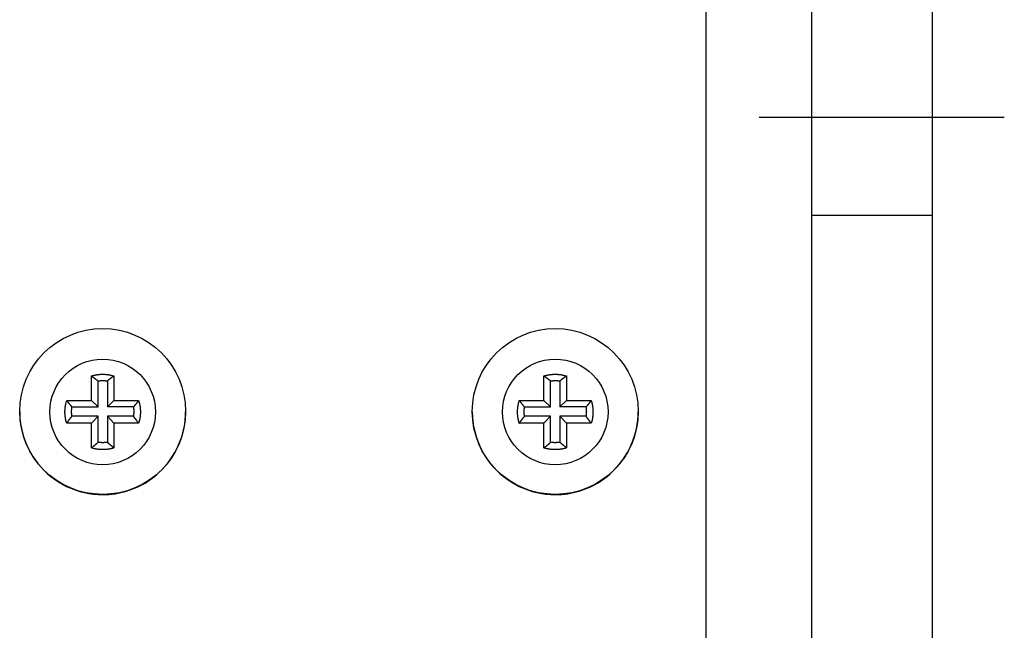
# Model space of a CAD drawing. Extents: x 0 to 420, y 0 to 297.
# Drawn here: x 182 to 188, y 223 to 227 of the extents above; entities that cross this region are included whole.
import ezdxf

# ---------------------------------------------------------------- set-up
doc = ezdxf.new("R2010")
doc.units = 0
doc.header["$MEASUREMENT"] = 0
for name, pattern in [('CENTERLINE', [30, 12, -1.5, 3, -1.5, 12]), ('HIDDEN', [4.5, 1.5, -1.5, 1.5]), ('HIDDENNEW0', [4.5, 1.5, -1.5, 1.5])]:
    doc.linetypes.add(name, pattern=pattern)
for name, color, linetype in [('226', 7, 'CONTINUOUS'), ('2D_GEOM', 3, 'HIDDENNEW0'), ('MUOTOVIIVAT', 40, 'HIDDENNEW0'), ('TANGVIIVATNONDEF', 40, 'HIDDENNEW0')]:
    doc.layers.add(name, color=color, linetype=linetype)

msp = doc.modelspace()

# ---------------------------------------------------------------- linework, layer by layer
at = {"layer": '226', "color": 213, "linetype": 'CONTINUOUS'}
msp.add_line((186.3072, 219.14218), (186.3072, 234.1416), dxfattribs=at)
at = {"layer": '2D_GEOM', "color": 1, "linetype": 'CENTERLINE'}
msp.add_line((186.65895, 226.59386), (188.28363, 226.59386), dxfattribs=at)
at = {"layer": '2D_GEOM', "color": 1, "linetype": 'HIDDEN'}
msp.add_line((187.00947, 225.94386), (187.80947, 225.94386), dxfattribs=at)
at = {"layer": 'MUOTOVIIVAT', "color": 213, "linetype": 'CONTINUOUS'}
for p, q in [((187.0072, 219.10116), (187.0072, 234.10059)), ((187.8072, 219.10116), (187.8072, 234.10059)), ((182.2322, 224.71373), (182.2322, 224.87721)), ((182.27628, 224.67184), (182.27628, 224.8445)), ((182.33812, 224.8445), (182.33812, 224.67184)), ((182.3822, 224.87721), (182.3822, 224.71373)), ((185.2322, 224.71373), (185.2322, 224.87721)), ((185.27628, 224.67184), (185.27628, 224.8445)), ((185.33812, 224.8445), (185.33812, 224.67184)), ((185.3822, 224.87721), (185.3822, 224.71373)), ((182.06872, 224.71373), (182.2322, 224.71373)), ((182.2322, 224.71373), (182.27628, 224.67184)), ((182.33812, 224.67184), (182.3822, 224.71373)), ((182.3822, 224.71373), (182.54569, 224.71373)), ((185.06872, 224.71373), (185.2322, 224.71373)), ((185.2322, 224.71373), (185.27628, 224.67184)), ((185.33812, 224.67184), (185.3822, 224.71373)), ((185.3822, 224.71373), (185.54569, 224.71373)), ((182.10362, 224.67184), (182.27628, 224.67184)), ((182.51078, 224.67184), (182.33812, 224.67184)), ((185.10362, 224.67184), (185.27628, 224.67184)), ((185.51078, 224.67184), (185.33812, 224.67184)), ((182.27628, 224.61), (182.10362, 224.61)), ((182.2322, 224.56374), (182.27628, 224.61)), ((182.27628, 224.43734), (182.27628, 224.61)), ((182.51078, 224.61), (182.33812, 224.61)), ((182.33812, 224.61), (182.33812, 224.43734)), ((182.3822, 224.56374), (182.33812, 224.61)), ((185.27628, 224.61), (185.10362, 224.61)), ((185.2322, 224.56374), (185.27628, 224.61)), ((185.27628, 224.43734), (185.27628, 224.61)), ((185.51078, 224.61), (185.33812, 224.61)), ((185.33812, 224.61), (185.33812, 224.43734)), ((185.3822, 224.56374), (185.33812, 224.61)), ((182.2322, 224.56374), (182.06872, 224.56374)), ((182.2322, 224.40026), (182.2322, 224.56374)), ((182.3822, 224.56374), (182.3822, 224.40026)), ((182.54569, 224.56374), (182.3822, 224.56374)), ((185.2322, 224.56374), (185.06872, 224.56374)), ((185.2322, 224.40026), (185.2322, 224.56374)), ((185.3822, 224.56374), (185.3822, 224.40026)), ((185.54569, 224.56374), (185.3822, 224.56374))]:
    msp.add_line(p, q, dxfattribs=at)
for points in [[(182.23221, 224.87722), (182.237, 224.87867, -0.00504024), (182.24183, 224.88003, -0.0050017), (182.2467, 224.8813, -0.00498915), (182.25161, 224.88247, -0.00502072), (182.25656, 224.88355, -0.0050361), (182.26153, 224.88452, -0.00504422), (182.26653, 224.8854, -0.00504961), (182.27156, 224.88618, -0.00506103), (182.27661, 224.88685, -0.00506752), (182.28168, 224.88742, -0.00507561), (182.28677, 224.88789, -0.0050786), (182.29186, 224.88826, -0.0050814), (182.29697, 224.88852, -0.00508736), (182.30208, 224.88868, -0.00509863), (182.3072, 224.88873, -0.0050873), (182.31232, 224.88868, -0.00505748), (182.31743, 224.88852, -0.00509869), (182.32254, 224.88826, -0.00519564), (182.32765, 224.88789, -0.00505092), (182.33272, 224.88742, -0.00472215), (182.33775, 224.88686, -0.00519022), (182.34284, 224.88618, -0.00615208), (182.34802, 224.88536, -0.00469759), (182.35287, 224.88452, -0.00168523), (182.35725, 224.88372, -0.00654786), (182.36279, 224.88247, -0.01122349), (182.37122, 224.88027, -0.00552738), (182.3822, 224.87722, -0.00294484)], [(182.23221, 224.87722), (182.23379, 224.87613, -0.00060688), (182.23536, 224.87505, -0.0006107), (182.23693, 224.87396, -0.0006147), (182.23848, 224.87287, -0.00061858), (182.24003, 224.87179, -0.00062265), (182.24158, 224.8707, -0.0006266), (182.24311, 224.86961, -0.00063072), (182.24464, 224.86852, -0.00063469), (182.24616, 224.86744, -0.00063893), (182.24767, 224.86635, -0.00064308), (182.24918, 224.86526, -0.00064721), (182.25067, 224.86417, -0.000651), (182.25216, 224.86308, -0.00065579), (182.25364, 224.86199, -0.00066116), (182.25512, 224.8609, -0.00066391), (182.25658, 224.85981, -0.00066407), (182.25804, 224.85871, -0.00067427), (182.25949, 224.85762, -0.0006924), (182.26093, 224.85653, -0.00067729), (182.26237, 224.85544, -0.00063632), (182.26378, 224.85435, -0.00070677), (182.26521, 224.85325, -0.00084856), (182.26667, 224.85212, -0.00064907), (182.26803, 224.85106, -0.00022379), (182.26926, 224.8501, -0.00092244), (182.27081, 224.84887, -0.00160768), (182.27319, 224.84697, -0.00079504), (182.27629, 224.84449, -0.00042353)], [(182.27629, 224.84449), (182.27833, 224.84479, -0.00250157), (182.28037, 224.84507, -0.0024969), (182.28242, 224.84533, -0.00249536), (182.28447, 224.84557, -0.00249923), (182.28653, 224.84578, -0.00250114), (182.28859, 224.84598, -0.00250214), (182.29065, 224.84616, -0.00250277), (182.29271, 224.84631, -0.00250407), (182.29478, 224.84645, -0.00250497), (182.29685, 224.84657, -0.00250622), (182.29891, 224.84666, -0.0025062), (182.30099, 224.84673, -0.00250556), (182.30306, 224.84678, -0.00250762), (182.30513, 224.84682, -0.00251235), (182.3072, 224.84683, -0.00250625), (182.30927, 224.84682, -0.00249111), (182.31134, 224.84678, -0.00251237), (182.31342, 224.84673, -0.00256249), (182.31549, 224.84666, -0.00249004), (182.31756, 224.84657, -0.0023258), (182.31961, 224.84645, -0.00256429), (182.32169, 224.84631, -0.00305232), (182.32382, 224.84615, -0.00232038), (182.32582, 224.84598, -0.00080568), (182.32762, 224.84582, -0.00326314), (182.32993, 224.84557, -0.00560952), (182.33348, 224.84512, -0.00274764), (182.33811, 224.84449, -0.00145798)], [(182.3822, 224.87722), (182.38062, 224.87613, 0.00060731), (182.37904, 224.87505, 0.00061114), (182.37748, 224.87396, 0.00061515), (182.37592, 224.87287, 0.00061903), (182.37437, 224.87179, 0.00062311), (182.37283, 224.8707, 0.00062706), (182.37129, 224.86961, 0.00063119), (182.36976, 224.86852, 0.00063517), (182.36824, 224.86744, 0.00063941), (182.36673, 224.86635, 0.00064357), (182.36523, 224.86526, 0.00064771), (182.36373, 224.86417, 0.00065151), (182.36224, 224.86308, 0.0006563), (182.36076, 224.86199, 0.00066168), (182.35929, 224.8609, 0.00066444), (182.35782, 224.85981, 0.0006646), (182.35636, 224.85871, 0.00067481), (182.35491, 224.85762, 0.00069296), (182.35347, 224.85653, 0.00067785), (182.35204, 224.85544, 0.00063684), (182.35062, 224.85435, 0.00070735), (182.34919, 224.85325, 0.00084926), (182.34774, 224.85212, 0.00064961), (182.34637, 224.85106, 0.00022398), (182.34515, 224.8501, 0.00092322), (182.34359, 224.84887, 0.00160906), (182.34121, 224.84697, 0.00079573), (182.33811, 224.84449, 0.0004239)], [(185.2322, 224.87722), (185.23699, 224.87867, -0.00503962), (185.24183, 224.88003, -0.00500113), (185.2467, 224.8813, -0.00498861), (185.25161, 224.88247, -0.00502021), (185.25655, 224.88355, -0.00503564), (185.26153, 224.88452, -0.00504379), (185.26653, 224.8854, -0.00504923), (185.27156, 224.88618, -0.00506069), (185.27661, 224.88685, -0.00506723), (185.28168, 224.88742, -0.00507536), (185.28676, 224.88789, -0.0050784), (185.29186, 224.88826, -0.00508124), (185.29697, 224.88852, -0.00508724), (185.30208, 224.88868, -0.00509856), (185.3072, 224.88873, -0.00508727), (185.31232, 224.88868, -0.0050575), (185.31743, 224.88852, -0.00509876), (185.32254, 224.88826, -0.00519576), (185.32764, 224.88789, -0.00505108), (185.33272, 224.88742, -0.00472234), (185.33775, 224.88686, -0.00519048), (185.34284, 224.88618, -0.00615244), (185.34802, 224.88536, -0.00469791), (185.35287, 224.88452, -0.00168535), (185.35724, 224.88372, -0.00654837), (185.36279, 224.88247, -0.01122455), (185.37122, 224.88027, -0.00552797), (185.38219, 224.87722, -0.00294518)], [(185.2322, 224.87722), (185.23378, 224.87613, -0.00060841), (185.23536, 224.87505, -0.00061225), (185.23692, 224.87396, -0.00061628), (185.23848, 224.87287, -0.00062018), (185.24003, 224.87179, -0.00062428), (185.24157, 224.8707, -0.00062824), (185.24311, 224.86961, -0.00063239), (185.24464, 224.86852, -0.00063639), (185.24616, 224.86744, -0.00064064), (185.24767, 224.86635, -0.00064482), (185.24917, 224.86526, -0.00064898), (185.25067, 224.86417, -0.00065279), (185.25216, 224.86308, -0.00065761), (185.25364, 224.86199, -0.000663), (185.25511, 224.8609, -0.00066578), (185.25658, 224.85981, -0.00066595), (185.25804, 224.85871, -0.00067619), (185.25949, 224.85762, -0.00069438), (185.26093, 224.85653, -0.00067925), (185.26236, 224.85544, -0.00063817), (185.26378, 224.85435, -0.00070884), (185.26521, 224.85325, -0.00085106), (185.26666, 224.85212, -0.000651), (185.26802, 224.85106, -0.00022446), (185.26925, 224.8501, -0.00092521), (185.27081, 224.84887, -0.00161258), (185.27319, 224.84697, -0.00079749), (185.27629, 224.84449, -0.00042484)], [(185.27629, 224.84449), (185.27833, 224.84479, -0.00250144), (185.28037, 224.84507, -0.00249674), (185.28242, 224.84533, -0.00249516), (185.28447, 224.84557, -0.00249898), (185.28653, 224.84578, -0.00250085), (185.28858, 224.84598, -0.00250181), (185.29065, 224.84616, -0.00250239), (185.29271, 224.84631, -0.00250366), (185.29478, 224.84645, -0.00250451), (185.29684, 224.84657, -0.00250572), (185.29891, 224.84666, -0.00250565), (185.30099, 224.84673, -0.00250497), (185.30306, 224.84678, -0.00250699), (185.30513, 224.84682, -0.00251168), (185.3072, 224.84683, -0.00250555), (185.30928, 224.84682, -0.00249037), (185.31135, 224.84678, -0.00251158), (185.31342, 224.84673, -0.00256165), (185.3155, 224.84666, -0.00248919), (185.31756, 224.84657, -0.00232497), (185.31961, 224.84645, -0.00256334), (185.3217, 224.84631, -0.00305114), (185.32383, 224.84615, -0.00231944), (185.32582, 224.84598, -0.00080534), (185.32763, 224.84582, -0.00326176), (185.32994, 224.84557, -0.00560699), (185.33349, 224.84512, -0.00274633), (185.33813, 224.84449, -0.00145727)], [(185.38219, 224.87722), (185.38061, 224.87613, 0.00060869), (185.37904, 224.87505, 0.00061253), (185.37747, 224.87396, 0.00061657), (185.37592, 224.87287, 0.00062047), (185.37437, 224.87179, 0.00062456), (185.37282, 224.8707, 0.00062853), (185.37129, 224.86961, 0.00063268), (185.36976, 224.86852, 0.00063668), (185.36824, 224.86744, 0.00064094), (185.36673, 224.86635, 0.00064512), (185.36523, 224.86526, 0.00064928), (185.36373, 224.86417, 0.00065309), (185.36224, 224.86308, 0.00065791), (185.36076, 224.86199, 0.00066331), (185.35929, 224.8609, 0.00066609), (185.35782, 224.85981, 0.00066626), (185.35637, 224.85871, 0.00067651), (185.35492, 224.85762, 0.00069471), (185.35347, 224.85653, 0.00067957), (185.35204, 224.85544, 0.00063847), (185.35063, 224.85435, 0.00070917), (185.3492, 224.85325, 0.00085146), (185.34774, 224.85212, 0.00065131), (185.34638, 224.85106, 0.00022456), (185.34516, 224.8501, 0.00092564), (185.3436, 224.84887, 0.00161333), (185.34122, 224.84697, 0.00079787), (185.33813, 224.84449, 0.00042504)], [(182.06872, 224.56374), (182.06726, 224.56853, -0.00504122), (182.0659, 224.57336, -0.00500273), (182.06464, 224.57824, -0.00499023), (182.06346, 224.58315, -0.00502186), (182.06239, 224.58809, -0.00503731), (182.06141, 224.59306, -0.00504548), (182.06053, 224.59807, -0.00505093), (182.05976, 224.6031, -0.00506241), (182.05908, 224.60815, -0.00506895), (182.05851, 224.61321, -0.00507709), (182.05804, 224.6183, -0.00508013), (182.05767, 224.6234, -0.00508297), (182.05741, 224.62851, -0.00508897), (182.05725, 224.63362, -0.00510028), (182.0572, 224.63874, -0.00508898), (182.05725, 224.64385, -0.00505918), (182.05741, 224.64896, -0.00510044), (182.05767, 224.65407, -0.00519745), (182.05804, 224.65918, -0.0050527), (182.05851, 224.66426, -0.00472383), (182.05907, 224.66929, -0.00519209), (182.05976, 224.67438, -0.00615431), (182.06058, 224.67956, -0.0046993), (182.06141, 224.68441, -0.00168584), (182.06221, 224.68878, -0.00655025), (182.06346, 224.69432, -0.01122761), (182.06566, 224.70275, -0.0055294), (182.06872, 224.71373, -0.00294591)], [(182.06872, 224.71373), (182.06988, 224.71223, 0.00059024), (182.07104, 224.71073, 0.00059378), (182.07221, 224.70924, 0.0005975), (182.07337, 224.70776, 0.00060109), (182.07453, 224.70629, 0.00060486), (182.0757, 224.70482, 0.00060852), (182.07686, 224.70336, 0.00061234), (182.07802, 224.70191, 0.00061601), (182.07919, 224.70047, 0.00061993), (182.08035, 224.69903, 0.00062377), (182.08151, 224.6976, 0.00062759), (182.08268, 224.69618, 0.00063107), (182.08384, 224.69477, 0.00063551), (182.085, 224.69336, 0.00064052), (182.08617, 224.69196, 0.00064299), (182.08733, 224.69057, 0.00064294), (182.08849, 224.68918, 0.00065262), (182.08966, 224.6878, 0.00066995), (182.09082, 224.68643, 0.00065513), (182.09199, 224.68507, 0.00061531), (182.09314, 224.68372, 0.00068322), (182.09431, 224.68236, 0.00082), (182.09551, 224.68098, 0.000627), (182.09664, 224.67969, 0.00021614), (182.09766, 224.67852, 0.00089074), (182.09897, 224.67704, 0.00155147), (182.10098, 224.67478, 0.00076682), (182.10362, 224.67184, 0.00040839)], [(182.54569, 224.71373), (182.54452, 224.71223, -0.00058957), (182.54336, 224.71073, -0.00059311), (182.5422, 224.70924, -0.00059683), (182.54103, 224.70776, -0.00060042), (182.53987, 224.70629, -0.00060419), (182.53871, 224.70482, -0.00060784), (182.53754, 224.70336, -0.00061166), (182.53638, 224.70191, -0.00061533), (182.53521, 224.70047, -0.00061925), (182.53405, 224.69903, -0.00062309), (182.53289, 224.6976, -0.0006269), (182.53172, 224.69618, -0.00063039), (182.53056, 224.69477, -0.00063483), (182.5294, 224.69336, -0.00063984), (182.52823, 224.69196, -0.0006423), (182.52707, 224.69057, -0.00064226), (182.52591, 224.68918, -0.00065192), (182.52474, 224.6878, -0.00066924), (182.52358, 224.68643, -0.00065444), (182.52242, 224.68507, -0.00061467), (182.52126, 224.68372, -0.00068251), (182.52009, 224.68236, -0.00081915), (182.51889, 224.68098, -0.00062635), (182.51776, 224.67969, -0.00021591), (182.51674, 224.67852, -0.00088983), (182.51544, 224.67704, -0.0015499), (182.51342, 224.67478, -0.00076605), (182.51078, 224.67184, -0.00040798)], [(182.54569, 224.71373), (182.54714, 224.70894, -0.00504163), (182.5485, 224.70411, -0.00500309), (182.54977, 224.69923, -0.00499054), (182.55094, 224.69432, -0.00502213), (182.55202, 224.68938, -0.00503753), (182.55299, 224.68441, -0.00504565), (182.55387, 224.6794, -0.00505105), (182.55465, 224.67438, -0.00506247), (182.55532, 224.66933, -0.00506897), (182.55589, 224.66426, -0.00507706), (182.55636, 224.65917, -0.00508004), (182.55673, 224.65407, -0.00508283), (182.55699, 224.64897, -0.00508878), (182.55715, 224.64385, -0.00510004), (182.5572, 224.63874, -0.00508868), (182.55715, 224.63362, -0.00505884), (182.55699, 224.62851, -0.00510004), (182.55673, 224.6234, -0.005197), (182.55636, 224.61829, -0.00505221), (182.55589, 224.61321, -0.00472333), (182.55533, 224.60818, -0.00519149), (182.55465, 224.6031, -0.00615354), (182.55382, 224.59792, -0.00469867), (182.55299, 224.59306, -0.00168561), (182.55219, 224.58869, -0.00654931), (182.55094, 224.58315, -0.01122582), (182.54874, 224.57472, -0.00552844), (182.54569, 224.56374, -0.00294539)], [(185.06871, 224.56374), (185.06726, 224.56853, -0.00504029), (185.0659, 224.57336, -0.00500178), (185.06463, 224.57824, -0.00498926), (185.06346, 224.58315, -0.00502087), (185.06238, 224.58809, -0.0050363), (185.06141, 224.59306, -0.00504445), (185.06053, 224.59807, -0.00504988), (185.05975, 224.6031, -0.00506134), (185.05908, 224.60815, -0.00506787), (185.05851, 224.61321, -0.00507599), (185.05804, 224.6183, -0.00507902), (185.05767, 224.6234, -0.00508186), (185.05741, 224.62851, -0.00508785), (185.05725, 224.63362, -0.00509915), (185.0572, 224.63874, -0.00508785), (185.05725, 224.64385, -0.00505806), (185.05741, 224.64896, -0.00509931), (185.05767, 224.65407, -0.0051963), (185.05804, 224.65918, -0.00505159), (185.05851, 224.66426, -0.0047228), (185.05907, 224.66929, -0.00519096), (185.05975, 224.67438, -0.00615299), (185.06057, 224.67956, -0.00469831), (185.06141, 224.68441, -0.00168549), (185.06221, 224.68878, -0.0065489), (185.06346, 224.69432, -0.01122536), (185.06566, 224.70275, -0.00552833), (185.06871, 224.71373, -0.00294535)], [(185.06871, 224.71373), (185.06988, 224.71223, 0.00058788), (185.07104, 224.71073, 0.00059142), (185.0722, 224.70924, 0.00059513), (185.07337, 224.70776, 0.00059871), (185.07453, 224.70629, 0.00060248), (185.07569, 224.70482, 0.00060613), (185.07686, 224.70336, 0.00060994), (185.07802, 224.70191, 0.00061361), (185.07918, 224.70047, 0.00061752), (185.08035, 224.69903, 0.00062136), (185.08151, 224.6976, 0.00062517), (185.08268, 224.69618, 0.00062865), (185.08384, 224.69477, 0.00063309), (185.085, 224.69336, 0.00063809), (185.08617, 224.69196, 0.00064055), (185.08733, 224.69057, 0.00064052), (185.08849, 224.68918, 0.00065016), (185.08966, 224.6878, 0.00066745), (185.09082, 224.68643, 0.00065269), (185.09198, 224.68507, 0.00061303), (185.09314, 224.68372, 0.0006807), (185.09431, 224.68236, 0.00081699), (185.09551, 224.68098, 0.00062471), (185.09664, 224.67969, 0.00021535), (185.09766, 224.67852, 0.00088751), (185.09896, 224.67704, 0.00154589), (185.10098, 224.67478, 0.00076409), (185.10362, 224.67184, 0.00040694)], [(185.54568, 224.71373), (185.54452, 224.71223, -0.00058783), (185.54335, 224.71073, -0.00059137), (185.54219, 224.70924, -0.00059508), (185.54103, 224.70776, -0.00059867), (185.53987, 224.70629, -0.00060244), (185.5387, 224.70482, -0.00060608), (185.53754, 224.70336, -0.0006099), (185.53638, 224.70191, -0.00061357), (185.53521, 224.70047, -0.00061748), (185.53405, 224.69903, -0.00062132), (185.53289, 224.6976, -0.00062513), (185.53172, 224.69618, -0.00062861), (185.53056, 224.69477, -0.00063305), (185.5294, 224.69336, -0.00063805), (185.52824, 224.69196, -0.00064052), (185.52707, 224.69057, -0.00064048), (185.52591, 224.68918, -0.00065013), (185.52475, 224.6878, -0.00066742), (185.52358, 224.68643, -0.00065266), (185.52242, 224.68507, -0.00061301), (185.52127, 224.68372, -0.00068068), (185.5201, 224.68236, -0.00081696), (185.5189, 224.68098, -0.00062469), (185.51777, 224.67969, -0.00021534), (185.51675, 224.67852, -0.00088748), (185.51544, 224.67704, -0.00154586), (185.51343, 224.67478, -0.00076407), (185.51079, 224.67184, -0.00040693)], [(185.54568, 224.71373), (185.54713, 224.70894, -0.00504256), (185.5485, 224.70411, -0.00500404), (185.54976, 224.69923, -0.00499151), (185.55094, 224.69432, -0.00502312), (185.55201, 224.68938, -0.00503855), (185.55299, 224.68441, -0.00504669), (185.55387, 224.6794, -0.0050521), (185.55464, 224.67438, -0.00506354), (185.55532, 224.66933, -0.00507005), (185.55589, 224.66426, -0.00507815), (185.55636, 224.65917, -0.00508114), (185.55673, 224.65407, -0.00508395), (185.55699, 224.64897, -0.0050899), (185.55715, 224.64385, -0.00510117), (185.5572, 224.63874, -0.00508981), (185.55715, 224.63362, -0.00505996), (185.55699, 224.62851, -0.00510117), (185.55673, 224.6234, -0.00519814), (185.55636, 224.61829, -0.00505332), (185.55589, 224.61321, -0.00472436), (185.55533, 224.60818, -0.00519261), (185.55464, 224.6031, -0.00615486), (185.55382, 224.59792, -0.00469966), (185.55299, 224.59306, -0.00168596), (185.55219, 224.58869, -0.00655066), (185.55094, 224.58315, -0.01122806), (185.54873, 224.57472, -0.00552951), (185.54568, 224.56374, -0.00294595)], [(182.10362, 224.61), (182.10332, 224.61204, -0.00250015), (182.10304, 224.61408, -0.0024955), (182.10278, 224.61613, -0.00249397), (182.10255, 224.61818, -0.00249785), (182.10233, 224.62024, -0.00249977), (182.10213, 224.6223, -0.00250077), (182.10195, 224.62436, -0.00250141), (182.1018, 224.62643, -0.00250273), (182.10166, 224.62849, -0.00250364), (182.10155, 224.63056, -0.00250489), (182.10145, 224.63263, -0.00250489), (182.10138, 224.6347, -0.00250426), (182.10133, 224.63677, -0.00250634), (182.1013, 224.63885, -0.00251108), (182.10129, 224.64092, -0.002505), (182.1013, 224.64299, -0.00248988), (182.10133, 224.64506, -0.00251114), (182.10138, 224.64714, -0.00256126), (182.10145, 224.64921, -0.00248886), (182.10155, 224.65128, -0.00232471), (182.10166, 224.65333, -0.00256312), (182.1018, 224.65541, -0.00305095), (182.10196, 224.65754, -0.00231936), (182.10213, 224.65954, -0.00080532), (182.10229, 224.66134, -0.00326173), (182.10255, 224.66365, -0.00560718), (182.103, 224.6672, -0.00274653), (182.10362, 224.67184, -0.0014574)], [(182.51078, 224.67184), (182.51108, 224.6698, -0.00249963), (182.51136, 224.66775, -0.00249496), (182.51162, 224.66571, -0.00249341), (182.51186, 224.66365, -0.00249726), (182.51208, 224.6616, -0.00249916), (182.51227, 224.65954, -0.00250015), (182.51245, 224.65748, -0.00250077), (182.51261, 224.65541, -0.00250207), (182.51274, 224.65335, -0.00250296), (182.51286, 224.65128, -0.0025042), (182.51295, 224.64921, -0.00250418), (182.51302, 224.64714, -0.00250353), (182.51308, 224.64506, -0.00250559), (182.51311, 224.64299, -0.00251031), (182.51312, 224.64092, -0.00250422), (182.51311, 224.63885, -0.00248909), (182.51308, 224.63677, -0.00251033), (182.51302, 224.6347, -0.00256042), (182.51295, 224.63263, -0.00248803), (182.51286, 224.63056, -0.00232392), (182.51274, 224.62851, -0.00256223), (182.51261, 224.62643, -0.00304987), (182.51244, 224.6243, -0.00231853), (182.51227, 224.6223, -0.00080503), (182.51211, 224.62049, -0.00326054), (182.51186, 224.61818, -0.00560509), (182.51141, 224.61464, -0.00274548), (182.51078, 224.61, -0.00145684)], [(185.10362, 224.61), (185.10332, 224.61204, -0.00249749), (185.10304, 224.61408, -0.00249283), (185.10278, 224.61613, -0.00249129), (185.10254, 224.61818, -0.00249515), (185.10232, 224.62024, -0.00249705), (185.10213, 224.6223, -0.00249805), (185.10195, 224.62436, -0.00249867), (185.10179, 224.62643, -0.00249998), (185.10166, 224.62849, -0.00250088), (185.10154, 224.63056, -0.00250213), (185.10145, 224.63263, -0.00250212), (185.10138, 224.6347, -0.00250149), (185.10132, 224.63677, -0.00250356), (185.10129, 224.63885, -0.00250829), (185.10128, 224.64092, -0.00250222), (185.10129, 224.64299, -0.00248711), (185.10132, 224.64506, -0.00250836), (185.10138, 224.64714, -0.00255842), (185.10145, 224.64921, -0.00248611), (185.10154, 224.65128, -0.00232214), (185.10166, 224.65333, -0.00256029), (185.10179, 224.65541, -0.00304759), (185.10196, 224.65754, -0.00231681), (185.10213, 224.65954, -0.00080444), (185.10229, 224.66134, -0.00325816), (185.10254, 224.66365, -0.0056011), (185.10299, 224.6672, -0.00274358), (185.10362, 224.67184, -0.00145584)], [(185.51079, 224.67184), (185.51109, 224.6698, -0.0024932), (185.51137, 224.66775, -0.00248851), (185.51163, 224.66571, -0.00248693), (185.51187, 224.66365, -0.00249074), (185.51208, 224.6616, -0.00249261), (185.51228, 224.65954, -0.00249357), (185.51246, 224.65748, -0.00249416), (185.51261, 224.65541, -0.00249544), (185.51275, 224.65335, -0.0024963), (185.51286, 224.65128, -0.00249752), (185.51296, 224.64921, -0.00249749), (185.51303, 224.64714, -0.00249684), (185.51308, 224.64506, -0.00249888), (185.51311, 224.64299, -0.00250358), (185.51312, 224.64092, -0.00249751), (185.51311, 224.63885, -0.00248241), (185.51308, 224.63677, -0.0025036), (185.51303, 224.6347, -0.00255356), (185.51296, 224.63263, -0.00248137), (185.51286, 224.63056, -0.00231771), (185.51275, 224.62851, -0.0025554), (185.51261, 224.62643, -0.00304176), (185.51245, 224.6243, -0.00231238), (185.51228, 224.6223, -0.0008029), (185.51212, 224.62049, -0.00325194), (185.51187, 224.61818, -0.00559041), (185.51142, 224.61464, -0.00273835), (185.51079, 224.61, -0.00145307)], [(182.06872, 224.56374), (182.06988, 224.5654, -0.00057412), (182.07104, 224.56705, -0.00057783), (182.07221, 224.56869, -0.00058172), (182.07337, 224.57033, -0.00058548), (182.07453, 224.57196, -0.00058944), (182.0757, 224.57358, -0.00059327), (182.07686, 224.57519, -0.00059729), (182.07802, 224.57679, -0.00060115), (182.07919, 224.57838, -0.00060527), (182.08035, 224.57997, -0.00060932), (182.08151, 224.58155, -0.00061335), (182.08268, 224.58312, -0.00061705), (182.08384, 224.58468, -0.00062171), (182.085, 224.58624, -0.00062692), (182.08617, 224.58778, -0.00062965), (182.08733, 224.58932, -0.00062992), (182.08849, 224.59085, -0.00063973), (182.08966, 224.59237, -0.00065706), (182.09082, 224.59389, -0.00064287), (182.09199, 224.59539, -0.0006041), (182.09314, 224.59688, -0.00067111), (182.09431, 224.59838, -0.00080594), (182.09551, 224.5999, -0.00061663), (182.09664, 224.60133, -0.00021263), (182.09766, 224.60262, -0.00087656), (182.09897, 224.60425, -0.00152841), (182.10098, 224.60675, -0.00075614), (182.10362, 224.61, -0.00040288)], [(182.54569, 224.56374), (182.54452, 224.5654, 0.00057348), (182.54336, 224.56705, 0.00057719), (182.5422, 224.56869, 0.00058107), (182.54103, 224.57033, 0.00058483), (182.53987, 224.57196, 0.00058879), (182.53871, 224.57358, 0.00059262), (182.53754, 224.57519, 0.00059663), (182.53638, 224.57679, 0.0006005), (182.53521, 224.57838, 0.00060461), (182.53405, 224.57997, 0.00060865), (182.53289, 224.58155, 0.00061268), (182.53172, 224.58312, 0.00061639), (182.53056, 224.58468, 0.00062104), (182.5294, 224.58624, 0.00062625), (182.52823, 224.58778, 0.00062898), (182.52707, 224.58932, 0.00062926), (182.52591, 224.59085, 0.00063906), (182.52474, 224.59237, 0.00065637), (182.52358, 224.59389, 0.00064219), (182.52242, 224.59539, 0.00060347), (182.52126, 224.59688, 0.00067042), (182.52009, 224.59838, 0.00080511), (182.51889, 224.5999, 0.00061599), (182.51776, 224.60133, 0.00021241), (182.51674, 224.60262, 0.00087566), (182.51544, 224.60425, 0.00152685), (182.51342, 224.60675, 0.00075538), (182.51078, 224.61, 0.00040247)], [(185.06871, 224.56374), (185.06988, 224.5654, -0.00057185), (185.07104, 224.56705, -0.00057555), (185.0722, 224.56869, -0.00057943), (185.07337, 224.57033, -0.00058318), (185.07453, 224.57196, -0.00058713), (185.07569, 224.57358, -0.00059096), (185.07686, 224.57519, -0.00059496), (185.07802, 224.57679, -0.00059882), (185.07918, 224.57838, -0.00060293), (185.08035, 224.57997, -0.00060697), (185.08151, 224.58155, -0.000611), (185.08268, 224.58312, -0.00061469), (185.08384, 224.58468, -0.00061934), (185.085, 224.58624, -0.00062454), (185.08617, 224.58778, -0.00062727), (185.08733, 224.58932, -0.00062755), (185.08849, 224.59085, -0.00063733), (185.08966, 224.59237, -0.00065461), (185.09082, 224.59389, -0.00064048), (185.09198, 224.59539, -0.00060186), (185.09314, 224.59688, -0.00066864), (185.09431, 224.59838, -0.00080298), (185.09551, 224.5999, -0.00061438), (185.09664, 224.60133, -0.00021186), (185.09766, 224.60262, -0.00087337), (185.09896, 224.60425, -0.0015229), (185.10098, 224.60675, -0.00075344), (185.10362, 224.61, -0.00040144)], [(185.54568, 224.56374), (185.54452, 224.5654, 0.00057177), (185.54335, 224.56705, 0.00057547), (185.54219, 224.56869, 0.00057935), (185.54103, 224.57033, 0.00058311), (185.53987, 224.57196, 0.00058706), (185.5387, 224.57358, 0.00059089), (185.53754, 224.57519, 0.00059489), (185.53638, 224.57679, 0.00059875), (185.53521, 224.57838, 0.00060286), (185.53405, 224.57997, 0.0006069), (185.53289, 224.58155, 0.00061093), (185.53172, 224.58312, 0.00061463), (185.53056, 224.58468, 0.00061928), (185.5294, 224.58624, 0.00062448), (185.52824, 224.58778, 0.00062721), (185.52707, 224.58932, 0.00062749), (185.52591, 224.59085, 0.00063727), (185.52475, 224.59237, 0.00065455), (185.52358, 224.59389, 0.00064042), (185.52242, 224.59539, 0.00060181), (185.52127, 224.59688, 0.00066858), (185.5201, 224.59838, 0.00080291), (185.5189, 224.5999, 0.00061433), (185.51777, 224.60133, 0.00021184), (185.51675, 224.60262, 0.00087331), (185.51544, 224.60425, 0.00152278), (185.51343, 224.60675, 0.00075338), (185.51079, 224.61, 0.00040142)], [(182.23221, 224.40027), (182.23379, 224.40151, 0.00055414), (182.23536, 224.40275, 0.00055754), (182.23693, 224.40399, 0.00056112), (182.23848, 224.40523, 0.00056458), (182.24003, 224.40647, 0.00056821), (182.24158, 224.40771, 0.00057173), (182.24311, 224.40895, 0.00057541), (182.24464, 224.41019, 0.00057895), (182.24616, 224.41143, 0.00058273), (182.24767, 224.41266, 0.00058644), (182.24918, 224.4139, 0.00059013), (182.25067, 224.41514, 0.0005935), (182.25216, 224.41638, 0.00059779), (182.25364, 224.41761, 0.00060261), (182.25512, 224.41885, 0.00060503), (182.25658, 224.42008, 0.0006051), (182.25804, 224.42132, 0.00061432), (182.25949, 224.42255, 0.00063075), (182.26093, 224.42379, 0.00061692), (182.26237, 224.42502, 0.00057953), (182.26378, 224.42625, 0.00064361), (182.26521, 224.42749, 0.00077263), (182.26667, 224.42876, 0.00059091), (182.26803, 224.42996, 0.00020372), (182.26926, 224.43104, 0.00083968), (182.27081, 224.43242, 0.00146313), (182.27319, 224.43456, 0.00072342), (182.27629, 224.43735, 0.00038534)], [(182.3822, 224.40027), (182.37741, 224.39881, -0.00504222), (182.37257, 224.39745, -0.00500373), (182.3677, 224.39619, -0.00499123), (182.36279, 224.39501, -0.00502288), (182.35785, 224.39394, -0.00503833), (182.35287, 224.39296, -0.0050465), (182.34787, 224.39208, -0.00505195), (182.34284, 224.39131, -0.00506342), (182.33779, 224.39063, -0.00506995), (182.33272, 224.39006, -0.00507809), (182.32764, 224.38959, -0.00508111), (182.32254, 224.38922, -0.00508394), (182.31743, 224.38896, -0.00508993), (182.31232, 224.3888, -0.00510123), (182.3072, 224.38875, -0.00508991), (182.30208, 224.3888, -0.00506009), (182.29697, 224.38896, -0.00510133), (182.29186, 224.38922, -0.00519833), (182.28676, 224.38959, -0.00505354), (182.28168, 224.39006, -0.00472459), (182.27665, 224.39062, -0.0051929), (182.27156, 224.39131, -0.00615523), (182.26638, 224.39213, -0.00469998), (182.26153, 224.39296, -0.00168608), (182.25715, 224.39376, -0.00655115), (182.25161, 224.39501, -0.01122901), (182.24318, 224.39722, -0.00553003), (182.23221, 224.40027, -0.00294623)], [(182.33811, 224.43735), (182.33607, 224.43705, -0.0025006), (182.33403, 224.43677, -0.00249595), (182.33198, 224.43651, -0.00249442), (182.32993, 224.43627, -0.00249829), (182.32787, 224.43605, -0.00250022), (182.32582, 224.43586, -0.00250123), (182.32375, 224.43568, -0.00250187), (182.32169, 224.43552, -0.00250319), (182.31962, 224.43539, -0.0025041), (182.31756, 224.43527, -0.00250535), (182.31549, 224.43518, -0.00250535), (182.31342, 224.43511, -0.00250472), (182.31135, 224.43505, -0.0025068), (182.30927, 224.43502, -0.00251154), (182.3072, 224.43501, -0.00250547), (182.30513, 224.43502, -0.00249034), (182.30306, 224.43505, -0.00251161), (182.30099, 224.43511, -0.00256173), (182.29891, 224.43518, -0.00248932), (182.29685, 224.43527, -0.00232514), (182.29479, 224.43538, -0.00256359), (182.29271, 224.43552, -0.00305151), (182.29058, 224.43569, -0.00231978), (182.28859, 224.43586, -0.00080547), (182.28678, 224.43602, -0.00326232), (182.28447, 224.43627, -0.00560819), (182.28093, 224.43672, -0.00274702), (182.27629, 224.43735, -0.00145766)], [(182.3822, 224.40027), (182.38062, 224.40151, -0.00055459), (182.37904, 224.40275, -0.00055801), (182.37748, 224.40399, -0.00056159), (182.37592, 224.40523, -0.00056505), (182.37437, 224.40647, -0.00056869), (182.37283, 224.40771, -0.00057222), (182.37129, 224.40895, -0.0005759), (182.36976, 224.41019, -0.00057945), (182.36824, 224.41143, -0.00058324), (182.36673, 224.41266, -0.00058695), (182.36523, 224.4139, -0.00059065), (182.36373, 224.41514, -0.00059403), (182.36224, 224.41638, -0.00059832), (182.36076, 224.41761, -0.00060314), (182.35929, 224.41885, -0.00060557), (182.35782, 224.42008, -0.00060564), (182.35636, 224.42132, -0.00061487), (182.35491, 224.42255, -0.00063133), (182.35347, 224.42379, -0.00061748), (182.35204, 224.42502, -0.00058006), (182.35062, 224.42625, -0.00064421), (182.34919, 224.42749, -0.00077335), (182.34774, 224.42876, -0.00059147), (182.34637, 224.42996, -0.00020391), (182.34515, 224.43104, -0.00084047), (182.34359, 224.43242, -0.00146453), (182.34121, 224.43456, -0.00072412), (182.33811, 224.43735, -0.00038572)], [(185.2322, 224.40027), (185.23378, 224.40151, 0.00055576), (185.23536, 224.40275, 0.00055918), (185.23692, 224.40399, 0.00056278), (185.23848, 224.40523, 0.00056626), (185.24003, 224.40647, 0.00056991), (185.24157, 224.40771, 0.00057345), (185.24311, 224.40895, 0.00057715), (185.24464, 224.41019, 0.00058072), (185.24616, 224.41143, 0.00058452), (185.24767, 224.41266, 0.00058825), (185.24917, 224.4139, 0.00059196), (185.25067, 224.41514, 0.00059536), (185.25216, 224.41638, 0.00059967), (185.25364, 224.41761, 0.00060451), (185.25511, 224.41885, 0.00060695), (185.25658, 224.42008, 0.00060703), (185.25804, 224.42132, 0.00061629), (185.25949, 224.42255, 0.00063279), (185.26093, 224.42379, 0.00061892), (185.26236, 224.42502, 0.00058142), (185.26378, 224.42625, 0.00064573), (185.26521, 224.42749, 0.00077519), (185.26666, 224.42876, 0.00059288), (185.26802, 224.42996, 0.0002044), (185.26925, 224.43104, 0.00084249), (185.27081, 224.43242, 0.00146809), (185.27319, 224.43456, 0.0007259), (185.27629, 224.43735, 0.00038667)], [(185.38219, 224.40027), (185.3774, 224.39881, -0.00504284), (185.37257, 224.39745, -0.00500431), (185.3677, 224.39619, -0.00499177), (185.36279, 224.39501, -0.00502338), (185.35784, 224.39394, -0.00503879), (185.35287, 224.39296, -0.00504692), (185.34787, 224.39208, -0.00505233), (185.34284, 224.39131, -0.00506375), (185.33779, 224.39063, -0.00507025), (185.33272, 224.39006, -0.00507834), (185.32763, 224.38959, -0.00508132), (185.32254, 224.38922, -0.0050841), (185.31743, 224.38896, -0.00509004), (185.31232, 224.3888, -0.0051013), (185.3072, 224.38875, -0.00508993), (185.30208, 224.3888, -0.00506006), (185.29697, 224.38896, -0.00510126), (185.29186, 224.38922, -0.00519822), (185.28675, 224.38959, -0.00505338), (185.28168, 224.39006, -0.0047244), (185.27665, 224.39062, -0.00519264), (185.27156, 224.39131, -0.00615487), (185.26638, 224.39213, -0.00469965), (185.26153, 224.39296, -0.00168595), (185.25715, 224.39376, -0.00655064), (185.25161, 224.39501, -0.01122795), (185.24318, 224.39722, -0.00552943), (185.2322, 224.40027, -0.0029459)], [(185.33813, 224.43735), (185.33608, 224.43705, -0.00249934), (185.33404, 224.43677, -0.00249473), (185.33199, 224.43651, -0.00249323), (185.32994, 224.43627, -0.00249714), (185.32788, 224.43605, -0.0024991), (185.32582, 224.43586, -0.00250015), (185.32376, 224.43568, -0.00250082), (185.3217, 224.43552, -0.00250218), (185.31963, 224.43539, -0.00250312), (185.31756, 224.43527, -0.00250442), (185.31549, 224.43518, -0.00250445), (185.31342, 224.43511, -0.00250386), (185.31135, 224.43505, -0.00250598), (185.30928, 224.43502, -0.00251076), (185.3072, 224.43501, -0.00250472), (185.30513, 224.43502, -0.00248964), (185.30306, 224.43505, -0.00251095), (185.30099, 224.43511, -0.0025611), (185.29891, 224.43518, -0.00248875), (185.29684, 224.43527, -0.00232464), (185.29479, 224.43538, -0.00256307), (185.29271, 224.43552, -0.00305095), (185.29058, 224.43569, -0.0023194), (185.28858, 224.43586, -0.00080535), (185.28678, 224.43602, -0.00326185), (185.28447, 224.43627, -0.00560757), (185.28092, 224.43672, -0.00274679), (185.27629, 224.43735, -0.00145756)], [(185.38219, 224.40027), (185.38061, 224.40151, -0.00055601), (185.37904, 224.40275, -0.00055944), (185.37747, 224.40399, -0.00056304), (185.37592, 224.40523, -0.00056651), (185.37437, 224.40647, -0.00057017), (185.37282, 224.40771, -0.00057371), (185.37129, 224.40895, -0.00057742), (185.36976, 224.41019, -0.00058099), (185.36824, 224.41143, -0.00058479), (185.36673, 224.41266, -0.00058852), (185.36523, 224.4139, -0.00059223), (185.36373, 224.41514, -0.00059563), (185.36224, 224.41638, -0.00059994), (185.36076, 224.41761, -0.00060479), (185.35929, 224.41885, -0.00060724), (185.35782, 224.42008, -0.00060731), (185.35637, 224.42132, -0.00061658), (185.35492, 224.42255, -0.00063308), (185.35347, 224.42379, -0.00061921), (185.35204, 224.42502, -0.00058169), (185.35063, 224.42625, -0.00064603), (185.3492, 224.42749, -0.00077555), (185.34774, 224.42876, -0.00059316), (185.34638, 224.42996, -0.0002045), (185.34516, 224.43104, -0.00084288), (185.3436, 224.43242, -0.00146877), (185.34122, 224.43456, -0.00072624), (185.33813, 224.43735, -0.00038685)]]:
    msp.add_lwpolyline(points, format="xyb", dxfattribs=at)
for centre in [(182.3072, 224.64201), (185.3072, 224.64201)]:
    msp.add_circle(centre, 0.550021, dxfattribs=at)
for points, knots in [([(181.7572, 224.64048), (181.7572, 224.63299), (181.75789, 224.59961), (181.77152, 224.47746), (181.89041, 224.2127), (182.14201, 224.08903), (182.3072, 224.0905)], [0, 0, 0, 0, 0.0262028, 0.11536523, 0.42791395, 1, 1, 1, 1]), ([(182.3072, 224.0905), (182.31476, 224.09048), (182.34902, 224.09126), (182.48477, 224.10652), (182.74622, 224.23704), (182.85822, 224.4892), (182.8572, 224.64048)], [0, 0, 0, 0, 0.02638557, 0.11873324, 0.47504074, 1, 1, 1, 1]), ([(184.75719, 224.64048), (184.7572, 224.63299), (184.75789, 224.59961), (184.77152, 224.47746), (184.89041, 224.2127), (185.14201, 224.08903), (185.3072, 224.0905)], [0, 0, 0, 0, 0.0262028, 0.11536523, 0.42791395, 1, 1, 1, 1]), ([(185.3072, 224.0905), (185.31476, 224.09048), (185.34902, 224.09126), (185.48477, 224.10652), (185.74622, 224.23704), (185.85822, 224.4892), (185.8572, 224.64048)], [0, 0, 0, 0, 0.02638557, 0.11873324, 0.47504074, 1, 1, 1, 1])]:
    msp.add_open_spline(points, degree=3, knots=knots, dxfattribs=at)
at = {"layer": 'TANGVIIVATNONDEF', "color": 213, "linetype": 'CONTINUOUS'}
for centre in [(182.3072, 224.63874), (185.3072, 224.63874)]:
    msp.add_ellipse(centre, major_axis=(0.35, 0), ratio=0.99996192, start_param=0, end_param=6.2831853, dxfattribs=at)

doc.saveas('drawing.dxf')
